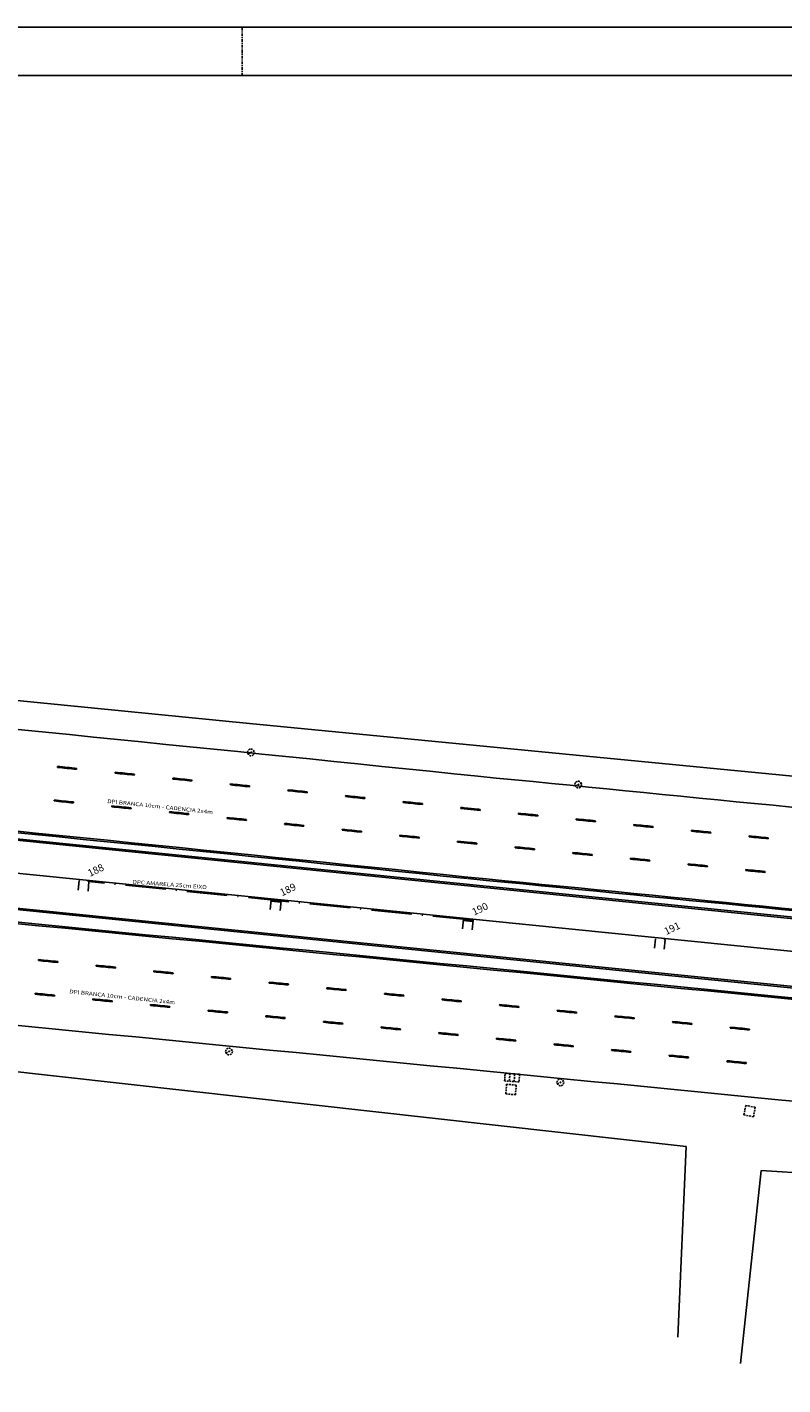
# Model space of a CAD drawing. Extents: x 3484 to 3934, y 192 to 425.
# Drawn here: x 3566 to 3645, y 274 to 415 of the extents above; entities that cross this region are included whole.
import ezdxf

# ---------------------------------------------------------------- set-up
doc = ezdxf.new("R2010")
doc.units = 0
doc.header["$LTSCALE"] = 0.7
doc.header["$MEASUREMENT"] = 0
doc.header["$PDSIZE"] = -5
for name, pattern in [('DASHDOT', [1.1, 0.8, -0.15, 0, -0.15]), ('DASHED2', [0.375, 0.25, -0.125]), ('LIN0', [0]), ('LIN3', [3, 2, -0.5, 0, -0.5])]:
    doc.linetypes.add(name, pattern=pattern)
doc.layers.get('0').update_dxf_attribs({"linetype": 'CONTINUOUS'})
for name, color, linetype in [('_TG', 7, 'LIN0'), ('A-EIXO', 1, 'DASHDOT'), ('A-ESPEC', 2, 'CONTINUOUS'), ('A-PISO', 9, 'CONTINUOUS'), ('A-SINALIZ', 7, 'CONTINUOUS'), ('BL', 9, 'DASHED2'), ('CERCA', 2, 'CERCA'), ('EDIFICAÇÕES', 9, 'CONTINUOUS'), ('EIXONOVO', 2, 'LIN3'), ('EIXOPROJNOV', 1, 'LIN3'), ('GRADE', 2, 'TRACKS'), ('MF-PROJETO', 2, 'CONTINUOUS'), ('MURO', 2, 'CONTINUOUS'), ('PC', 3, 'CONTINUOUS'), ('PRANCHA', 1, 'CONTINUOUS'), ('PV', 9, 'DASHED2')]:
    doc.layers.add(name, color=color, linetype=linetype)
doc.styles.add('REGUA60', font='SIMPLEX', dxfattribs={"width": 1.2})
doc.styles.add('ROMANS', font='romans')
doc.styles.get("Standard").update_dxf_attribs({"font": 'simplex.shx'})
doc.styles.add('STANDART', font='txt.shx', dxfattribs={"height": 0.8})
doc.linetypes.add('CERCA', pattern='A,0.5,1e-05,["x",STANDART,S=0.25,R=3,X=-0.01,Y=-0.05],-0.15', length=0.65001)
doc.linetypes.add('TRACKS', pattern='A,0.15,[130,ltypeshp.shx,S=0.25,R=0,X=0,Y=0],0.15', length=0.3)

# ---------------------------------------------------------------- blocks, each defined once
blk = doc.blocks.new('A1D')
at = {"color": 9}
blk.add_line((210, 435.5), (210, 445.5), dxfattribs=at)
at = {"layer": 'PRANCHA', "color": 2}
blk.add_lwpolyline([(0, 0), (900, 0), (900, 445.5), (0, 445.5)], close=True, dxfattribs=at)
at = {"layer": 'PRANCHA', "color": 5}
blk.add_lwpolyline([(25, 10), (890, 10), (890, 435.5), (25, 435.5)], close=True, dxfattribs=at)
blk = doc.blocks.new('SIMB5')
at = {"color": 0}
blk.add_point((0, 0), dxfattribs=at)
for tag in ['COTA', 'PONTO', 'DESC']:
    blk.add_attdef(tag, (0, 0), '', height=1)
blk = doc.blocks.new('PC')
at = {"layer": 'PC', "linetype": 'DASHED2'}
blk.add_line((-0.35, 0), (0.35, 0), dxfattribs=at)
blk.add_circle((0, 0), 0.35, dxfattribs=at)
blk.add_point((0, 0), dxfattribs=at)
blk = doc.blocks.new('BL')
at = {"layer": 'BL', "linetype": 'DASHED2'}
for p, q in [((-0.75, 0.4), (0.75, 0.4)), ((-0.75, -0.4), (-0.75, 0.4)), ((-0.25, 0.4), (-0.25, -0.4)), ((0.25, -0.4), (0.25, 0.4)), ((0.75, 0.4), (0.75, -0.4)), ((0.75, -0.4), (-0.75, -0.4))]:
    blk.add_line(p, q, dxfattribs=at)
blk = doc.blocks.new('PV')
at = {"layer": 'PV', "linetype": 'DASHED2'}
for p, q in [((0.5, 0.5), (-0.5, 0.5)), ((-0.5, 0.5), (-0.5, -0.5)), ((0.5, -0.5), (0.5, 0.5)), ((-0.5, -0.5), (0.5, -0.5))]:
    blk.add_line(p, q, dxfattribs=at)

msp = doc.modelspace()

# ---------------------------------------------------------------- linework, layer by layer
at = {"layer": 'A-PISO'}
for p, q in [((3750.227, 312.134), (3522.208, 335.15)), ((3749.477, 304.873), (3521.475, 327.887))]:
    msp.add_line(p, q, dxfattribs=at)
for centre, radius, start, end in [((1564.6, -19557.643), 19989.46, 84.1214873, 84.3506693), ((-1515.263, -51838.502), 52416.563, 84.2521819, 84.3865325), ((-17282.654, -213755.596, 35.835), 215090.513, 84.39861309, 84.4461076)]:
    msp.add_arc(centre, radius, start, end, dxfattribs=at)
at = {"layer": 'A-SINALIZ'}
for p, q in [((3569.458, 338.21, -0.176), (3569.468, 338.31, -0.176)), ((3571.448, 338.009, -0.176), (3571.458, 338.109, -0.176)), ((3575.428, 337.608, -0.176), (3575.438, 337.707, -0.176)), ((3577.418, 337.406, -0.176), (3577.428, 337.506, -0.176)), ((3581.398, 337.003, -0.176), (3581.407, 337.103, -0.176)), ((3583.387, 336.802, -0.176), (3583.397, 336.901, -0.176)), ((3587.367, 336.397, -0.176), (3587.377, 336.497, -0.176)), ((3589.357, 336.195, -0.176), (3589.367, 336.294, -0.176)), ((3569.116, 334.727, -0.176), (3569.126, 334.826, -0.176)), ((3593.336, 335.79, -0.176), (3593.346, 335.889, -0.176)), ((3595.326, 335.587, -0.176), (3595.336, 335.686, -0.176)), ((3599.305, 335.18, -0.176), (3599.315, 335.279, -0.176)), ((3601.295, 334.976, -0.176), (3601.305, 335.076, -0.176)), ((3571.106, 334.526, -0.176), (3571.116, 334.626, -0.176)), ((3575.086, 334.124, -0.176), (3575.096, 334.224, -0.176)), ((3577.076, 333.923, -0.176), (3577.086, 334.023, -0.176)), ((3581.056, 333.52, -0.176), (3581.065, 333.62, -0.176)), ((3583.045, 333.318, -0.176), (3583.055, 333.418, -0.176)), ((3605.274, 334.568, -0.176), (3605.284, 334.668, -0.176)), ((3607.264, 334.364, -0.176), (3607.273, 334.464, -0.176)), ((3611.243, 333.955, -0.176), (3611.252, 334.055, -0.176)), ((3613.232, 333.753, -0.176), (3613.242, 333.853, -0.176)), ((3617.213, 333.362, -0.176), (3617.223, 333.461, -0.176)), ((3587.025, 332.914, -0.176), (3587.035, 333.014, -0.176)), ((3589.015, 332.712, -0.176), (3589.025, 332.811, -0.176)), ((3592.994, 332.306, -0.176), (3593.004, 332.406, -0.176)), ((3594.984, 332.103, -0.176), (3594.994, 332.203, -0.176)), ((3619.204, 333.166, -0.176), (3619.213, 333.265, -0.176)), ((3623.184, 332.774, -0.176), (3623.194, 332.873, -0.176)), ((3625.175, 332.578, -0.176), (3625.184, 332.677, -0.176)), ((3629.155, 332.186, -0.176), (3629.165, 332.285, -0.176)), ((3631.146, 331.989, -0.176), (3631.156, 332.089, -0.176)), ((3598.963, 331.697, -0.176), (3598.973, 331.796, -0.176)), ((3600.953, 331.493, -0.176), (3600.963, 331.593, -0.176)), ((3604.932, 331.085, -0.176), (3604.942, 331.185, -0.176)), ((3606.922, 330.881, -0.176), (3606.931, 330.981, -0.176)), ((3610.901, 330.472, -0.176), (3610.91, 330.572, -0.176)), ((3635.126, 331.596, -0.176), (3635.136, 331.696, -0.176)), ((3637.117, 331.4, -0.176), (3637.127, 331.499, -0.176)), ((3641.097, 331.007, -0.176), (3641.107, 331.106, -0.176)), ((3643.088, 330.81, -0.176), (3643.097, 330.909, -0.176)), ((3612.89, 330.27, -0.176), (3612.9, 330.369, -0.176)), ((3616.871, 329.878, -0.176), (3616.881, 329.978, -0.176)), ((3618.862, 329.683, -0.176), (3618.871, 329.782, -0.176)), ((3622.842, 329.291, -0.176), (3622.852, 329.39, -0.176)), ((3624.833, 329.095, -0.176), (3624.843, 329.194, -0.176)), ((3628.813, 328.702, -0.176), (3628.823, 328.802, -0.176)), ((3630.804, 328.506, -0.176), (3630.814, 328.605, -0.176)), ((3634.784, 328.113, -0.176), (3634.794, 328.213, -0.176)), ((3636.775, 327.917, -0.176), (3636.785, 328.016, -0.176)), ((3640.755, 327.523, -0.176), (3640.765, 327.623, -0.176)), ((3642.746, 327.327, -0.176), (3642.755, 327.426, -0.176)), ((3567.493, 318.193, -0.176), (3567.503, 318.292, -0.176)), ((3569.484, 317.999, -0.176), (3569.494, 318.098, -0.176)), ((3573.465, 317.611, -0.176), (3573.475, 317.711, -0.176)), ((3575.455, 317.417, -0.176), (3575.465, 317.517, -0.176)), ((3579.437, 317.029, -0.176), (3579.446, 317.129, -0.176)), ((3581.427, 316.835, -0.176), (3581.437, 316.935, -0.176)), ((3585.408, 316.447, -0.176), (3585.418, 316.547, -0.176)), ((3587.399, 316.253, -0.176), (3587.409, 316.353, -0.176)), ((3591.38, 315.865, -0.176), (3591.39, 315.964, -0.176)), ((3593.371, 315.671, -0.176), (3593.38, 315.77, -0.176)), ((3597.352, 315.282, -0.176), (3597.361, 315.382, -0.176)), ((3599.342, 315.088, -0.176), (3599.352, 315.188, -0.176)), ((3567.151, 314.709, -0.176), (3567.161, 314.809, -0.176)), ((3569.142, 314.516, -0.176), (3569.152, 314.615, -0.176)), ((3573.123, 314.128, -0.176), (3573.133, 314.227, -0.176)), ((3575.114, 313.934, -0.176), (3575.123, 314.033, -0.176)), ((3579.095, 313.546, -0.176), (3579.104, 313.645, -0.176)), ((3603.323, 314.7, -0.176), (3603.333, 314.799, -0.176)), ((3605.314, 314.506, -0.176), (3605.324, 314.605, -0.176)), ((3609.295, 314.117, -0.176), (3609.305, 314.217, -0.176)), ((3611.286, 313.923, -0.176), (3611.295, 314.022, -0.176)), ((3581.085, 313.352, -0.176), (3581.095, 313.451, -0.176)), ((3585.066, 312.964, -0.176), (3585.076, 313.063, -0.176)), ((3587.057, 312.77, -0.176), (3587.067, 312.869, -0.176)), ((3591.038, 312.382, -0.176), (3591.048, 312.481, -0.176)), ((3593.029, 312.187, -0.176), (3593.038, 312.287, -0.176)), ((3615.267, 313.534, -0.176), (3615.276, 313.634, -0.176)), ((3617.257, 313.34, -0.176), (3617.267, 313.44, -0.176)), ((3621.238, 312.951, -0.176), (3621.248, 313.051, -0.176)), ((3623.229, 312.757, -0.176), (3623.239, 312.856, -0.176)), ((3627.21, 312.368, -0.176), (3627.22, 312.468, -0.176)), ((3629.2, 312.174, -0.176), (3629.21, 312.273, -0.176)), ((3597.01, 311.799, -0.176), (3597.019, 311.899, -0.176)), ((3599, 311.605, -0.176), (3599.01, 311.705, -0.176)), ((3602.981, 311.217, -0.176), (3602.991, 311.316, -0.176)), ((3604.972, 311.022, -0.176), (3604.982, 311.122, -0.176)), ((3633.181, 311.785, -0.176), (3633.191, 311.884, -0.176)), ((3635.172, 311.59, -0.176), (3635.182, 311.69, -0.176)), ((3639.153, 311.201, -0.176), (3639.163, 311.301, -0.176)), ((3641.143, 311.007, -0.176), (3641.153, 311.106, -0.176)), ((3608.953, 310.634, -0.176), (3608.963, 310.733, -0.176)), ((3610.944, 310.44, -0.176), (3610.953, 310.539, -0.176)), ((3614.925, 310.051, -0.176), (3614.934, 310.151, -0.176)), ((3616.915, 309.857, -0.176), (3616.925, 309.956, -0.176)), ((3620.896, 309.468, -0.176), (3620.906, 309.568, -0.176)), ((3622.887, 309.274, -0.176), (3622.897, 309.373, -0.176)), ((3626.868, 308.885, -0.176), (3626.878, 308.984, -0.176)), ((3628.858, 308.69, -0.176), (3628.868, 308.79, -0.176)), ((3632.839, 308.301, -0.176), (3632.849, 308.401, -0.176)), ((3634.83, 308.107, -0.176), (3634.84, 308.206, -0.176)), ((3638.811, 307.718, -0.176), (3638.821, 307.817, -0.176)), ((3640.801, 307.523, -0.176), (3640.811, 307.623, -0.176))]:
    msp.add_line(p, q, dxfattribs=at)
at = {"layer": 'A-SINALIZ', "ltscale": 3}
for p, q in [((3795.624, 304.009), (3521.854, 331.643)), ((3592.61, 324.25), (3591.593, 324.352)), ((3612.509, 322.241), (3611.492, 322.344))]:
    msp.add_line(p, q, dxfattribs=at)
for centre, radius, start, end in [((1564.6, -19557.643), 19996.61, 84.2401307, 84.2458612), ((1564.6, -19557.643), 19996.71, 84.2401314, 84.245862), ((1564.6, -19557.643), 19996.61, 84.2229389, 84.2286695), ((1564.6, -19557.643), 19996.71, 84.2229398, 84.2286703), ((1564.6, -19557.643), 19996.61, 84.2057472, 84.2114778), ((1564.6, -19557.643), 19996.71, 84.2057481, 84.2114787), ((1564.6, -19557.643), 19996.61, 84.1885555, 84.194286), ((1564.6, -19557.643), 19996.71, 84.1885565, 84.194287), ((1564.6, -19557.643), 19993.21, 84.2401047, 84.2458362), ((1564.6, -19557.643), 19996.61, 84.1713637, 84.1770943), ((1564.6, -19557.643), 19996.71, 84.1713648, 84.1770954), ((1564.6, -19557.643), 19996.61, 84.1541719, 84.1599025), ((1564.6, -19557.643), 19996.71, 84.1541731, 84.1599037), ((1564.6, -19557.643), 19993.11, 84.2401039, 84.2458355), ((1564.6, -19557.643), 19993.11, 84.2229092, 84.2286408), ((1564.6, -19557.643), 19993.21, 84.22291, 84.2286416), ((1564.6, -19557.643), 19993.11, 84.2057144, 84.211446), ((1564.6, -19557.643), 19993.21, 84.2057154, 84.2114469), ((1564.6, -19557.643), 19996.61, 84.1369801, 84.1427107), ((1564.6, -19557.643), 19996.71, 84.1369814, 84.142712), ((1564.6, -19557.643), 19996.61, 84.1214873, 84.1255189), ((1564.6, -19557.643), 19996.71, 84.1214873, 84.1255202), ((-1515.263, -51838.502), 52423.713, 84.3859021, 84.3865325), ((-1515.263, -51838.502), 52423.813, 84.3859021, 84.3865325), ((-1515.263, -51838.502), 52423.713, 84.3793445, 84.3815303), ((-1515.263, -51838.502), 52423.813, 84.3793445, 84.3815303), ((1564.6, -19557.643), 19993.11, 84.1885197, 84.1942513), ((1564.6, -19557.643), 19993.21, 84.1885207, 84.1942523), ((1564.6, -19557.643), 19993.11, 84.1713249, 84.1770565), ((1564.6, -19557.643), 19993.21, 84.171326, 84.1770576), ((-1515.263, -51838.502), 52423.713, 84.3727868, 84.3749727), ((-1515.263, -51838.502), 52423.813, 84.3727869, 84.3749727), ((-1515.263, -51838.502), 52423.713, 84.3662292, 84.3684151), ((-1515.263, -51838.502), 52423.813, 84.3662293, 84.3684151), ((1564.6, -19557.643), 19993.11, 84.1541301, 84.1598617), ((1564.6, -19557.643), 19993.21, 84.1541313, 84.1598629), ((1564.6, -19557.643), 19993.11, 84.1369353, 84.1426669), ((1564.6, -19557.643), 19993.21, 84.1369366, 84.1426682), ((1564.6, -19557.643), 19993.21, 84.1214873, 84.1254734), ((-1515.263, -51838.502), 52423.713, 84.3596716, 84.3618575), ((-1515.263, -51838.502), 52423.813, 84.3596717, 84.3618575), ((-1515.263, -51838.502), 52423.713, 84.353114, 84.3552999), ((-1515.263, -51838.502), 52423.813, 84.3531141, 84.3552999), ((1564.6, -19557.643), 19993.11, 84.1214873, 84.1254721), ((-1515.263, -51838.502), 52420.213, 84.3859016, 84.3865325), ((-1515.263, -51838.502), 52420.313, 84.3859016, 84.3865325), ((-1515.263, -51838.502), 52420.213, 84.3793435, 84.3815296), ((-1515.263, -51838.502), 52420.313, 84.3793436, 84.3815296), ((-1515.263, -51838.502), 52420.213, 84.3727855, 84.3749715), ((-1515.263, -51838.502), 52420.313, 84.3727855, 84.3749715), ((-1515.263, -51838.502), 52420.213, 84.3662274, 84.3684135), ((-1515.263, -51838.502), 52420.313, 84.3662275, 84.3684135), ((-1515.263, -51838.502), 52420.213, 84.3596694, 84.3618554), ((-1515.263, -51838.502), 52420.313, 84.3596694, 84.3618555), ((-1515.263, -51838.502), 52420.213, 84.3531113, 84.3552973), ((-1515.263, -51838.502), 52420.313, 84.3531114, 84.3552974), ((-17282.654, -213755.596, 35.835), 215086.763, 84.43657544, 84.43710821), ((-17282.654, -213755.596, 35.835), 215086.863, 84.43657542, 84.43710819), ((-17282.654, -213755.596, 35.835), 215086.763, 84.43497713, 84.4355099), ((-17282.654, -213755.596, 35.835), 215086.863, 84.43497711, 84.43550988), ((-17282.654, -213755.596, 35.835), 215086.763, 84.43337882, 84.43391159), ((-17282.654, -213755.596, 35.835), 215086.863, 84.4333788, 84.43391157), ((-17282.654, -213755.596, 35.835), 215086.863, 84.4317805, 84.43231327), ((-17282.654, -213755.596, 35.835), 215086.763, 84.43178052, 84.43231329), ((-17282.654, -213755.596, 35.835), 215086.763, 84.43018221, 84.43071498), ((-17282.654, -213755.596, 35.835), 215086.863, 84.43018219, 84.43071496), ((-17282.654, -213755.596, 35.835), 215086.763, 84.4285839, 84.42911667), ((-17282.654, -213755.596, 35.835), 215086.863, 84.42858389, 84.42911665), ((-17282.654, -213755.596, 35.835), 215083.263, 84.43657615, 84.43710893), ((-17282.654, -213755.596, 35.835), 215083.363, 84.43657613, 84.43710891), ((-17282.654, -213755.596, 35.835), 215083.263, 84.43497782, 84.43551059), ((-17282.654, -213755.596, 35.835), 215083.363, 84.4349778, 84.43551057), ((-17282.654, -213755.596, 35.835), 215083.363, 84.43337946, 84.43391224), ((-17282.654, -213755.596, 35.835), 215086.763, 84.42698559, 84.42751836), ((-17282.654, -213755.596, 35.835), 215086.863, 84.42698558, 84.42751835), ((-17282.654, -213755.596, 35.835), 215086.763, 84.42538729, 84.42592006), ((-17282.654, -213755.596, 35.835), 215086.863, 84.42538727, 84.42592004), ((-17282.654, -213755.596, 35.835), 215083.263, 84.43337948, 84.43391226), ((-17282.654, -213755.596, 35.835), 215083.263, 84.43178115, 84.43231393), ((-17282.654, -213755.596, 35.835), 215083.363, 84.43178113, 84.43231391), ((-17282.654, -213755.596, 35.835), 215083.263, 84.43018282, 84.43071559), ((-17282.654, -213755.596, 35.835), 215083.363, 84.4301828, 84.43071558), ((-17282.654, -213755.596, 35.835), 215086.763, 84.42378898, 84.42432175), ((-17282.654, -213755.596, 35.835), 215086.863, 84.42378897, 84.42432173), ((-17282.654, -213755.596, 35.835), 215086.763, 84.42219067, 84.42272344), ((-17282.654, -213755.596, 35.835), 215086.863, 84.42219066, 84.42272343), ((-17282.654, -213755.596, 35.835), 215086.763, 84.42059237, 84.42112513), ((-17282.654, -213755.596, 35.835), 215086.863, 84.42059235, 84.42112512), ((-17282.654, -213755.596, 35.835), 215083.263, 84.42858448, 84.42911726), ((-17282.654, -213755.596, 35.835), 215083.363, 84.42858447, 84.42911724), ((-17282.654, -213755.596, 35.835), 215083.263, 84.42698615, 84.42751893), ((-17282.654, -213755.596, 35.835), 215083.363, 84.42698613, 84.42751891), ((-17282.654, -213755.596, 35.835), 215086.763, 84.41899406, 84.41952683), ((-17282.654, -213755.596, 35.835), 215086.863, 84.41899405, 84.41952681), ((-17282.654, -213755.596, 35.835), 215086.763, 84.41739575, 84.41792852), ((-17282.654, -213755.596, 35.835), 215086.863, 84.41739574, 84.41792851), ((-17282.654, -213755.596, 35.835), 215083.263, 84.42538782, 84.42592059), ((-17282.654, -213755.596, 35.835), 215083.363, 84.4253878, 84.42592058), ((-17282.654, -213755.596, 35.835), 215083.263, 84.42378948, 84.42432226), ((-17282.654, -213755.596, 35.835), 215083.363, 84.42378947, 84.42432225), ((-17282.654, -213755.596, 35.835), 215083.263, 84.42219115, 84.42272393), ((-17282.654, -213755.596, 35.835), 215083.363, 84.42219114, 84.42272391), ((-17282.654, -213755.596, 35.835), 215083.263, 84.42059282, 84.42112559), ((-17282.654, -213755.596, 35.835), 215083.363, 84.4205928, 84.42112558), ((-17282.654, -213755.596, 35.835), 215083.263, 84.41899448, 84.41952726), ((-17282.654, -213755.596, 35.835), 215083.363, 84.41899447, 84.41952725), ((-17282.654, -213755.596, 35.835), 215083.263, 84.41739615, 84.41792893), ((-17282.654, -213755.596, 35.835), 215083.363, 84.41739614, 84.41792892)]:
    msp.add_arc(centre, radius, start, end, dxfattribs=at)
at = {"layer": 'CERCA', "linetype": 'CONTINUOUS', "ltscale": 3}
for p, q in [((3589.344, 342.767, 37.46), (3529.931, 348.615, 39.03)), ((3733.858, 328.735, 35.524), (3589.344, 342.767, 37.46))]:
    msp.add_line(p, q, dxfattribs=at)
at = {"layer": 'EDIFICAÇÕES', "linetype": 'CONTINUOUS', "ltscale": 3}
for p, q in [((3642.364, 296.459, 36.533), (3640.209, 276.472)), ((3658.258, 295.427, 36.401), (3642.364, 296.459, 36.533))]:
    msp.add_line(p, q, dxfattribs=at)
at = {"layer": 'EIXONOVO', "ltscale": 3}
for p, q in [((3571.707, 326.485), (3571.606, 325.49)), ((3591.605, 324.477), (3591.505, 323.482)), ((3611.504, 322.468), (3611.404, 321.473)), ((3631.403, 320.46), (3631.303, 319.465))]:
    msp.add_line(p, q, dxfattribs=at)
at = {"layer": 'EIXONOVO', "color": 4, "ltscale": 3}
for p, q in [((3572.723, 326.383), (3572.623, 325.388)), ((3592.622, 324.374), (3592.522, 323.379)), ((3612.521, 322.366), (3612.421, 321.371)), ((3632.42, 320.357), (3632.32, 319.362))]:
    msp.add_line(p, q, dxfattribs=at)
at = {"layer": 'EIXOPROJNOV', "linetype": 'LIN3', "ltscale": 3}
msp.add_line((3612.521, 322.366), (3572.723, 326.383), dxfattribs=at)
at = {"layer": 'GRADE', "linetype": 'CONTINUOUS', "ltscale": 3}
for p, q in [((3634.599, 298.942, 36.48), (3536.472, 309.903, 38.977)), ((3633.72, 279.189), (3634.599, 298.942, 36.48))]:
    msp.add_line(p, q, dxfattribs=at)
at = {"layer": 'MF-PROJETO', "ltscale": 3}
for p, q in [((3750.212, 311.985), (3522.193, 335.001)), ((3749.492, 305.022), (3521.49, 328.036))]:
    msp.add_line(p, q, dxfattribs=at)
for centre, radius, start, end in [((1564.6, -19557.643), 20000.11, 84.1214873, 84.3506693), ((-1515.263, -51838.502), 52427.213, 84.2521819, 84.3865325), ((1564.6, -19557.643), 19989.61, 84.1214873, 84.3506693), ((-1515.263, -51838.502), 52416.713, 84.2521819, 84.3865325), ((-17282.654, -213755.596, 35.835), 215090.363, 84.39861309, 84.4461076), ((-17282.654, -213755.596, 35.835), 215079.863, 84.39861309, 84.4461076)]:
    msp.add_arc(centre, radius, start, end, dxfattribs=at)

# ---------------------------------------------------------------- block references
at = {"layer": '_TG', "color": 3}
ref = msp.add_blockref('SIMB5', (3572.658, 326.389, 1), dxfattribs=dict(at, rotation=25.53851854983087))
ref.add_attrib('PONTO', '188', (3572.823, 326.856, 1), dxfattribs={"color": 1, "height": 0.75, "rotation": 25.53852, "style": 'ROMANS'})
ref = msp.add_blockref('SIMB5', (3572.658, 326.389, 1), dxfattribs=dict(at, rotation=25.53851854983087))
ref.add_attrib('PONTO', '188', (3572.823, 326.856, 1), dxfattribs={"color": 1, "height": 0.75, "rotation": 25.53852, "style": 'ROMANS'})
ref = msp.add_blockref('SIMB5', (3592.557, 324.381, 1), dxfattribs=dict(at, rotation=25.53851854983087))
ref.add_attrib('PONTO', '189', (3592.722, 324.847, 1), dxfattribs={"color": 1, "height": 0.75, "rotation": 25.53852, "style": 'ROMANS'})
ref = msp.add_blockref('SIMB5', (3592.557, 324.381, 1), dxfattribs=dict(at, rotation=25.53851854983087))
ref.add_attrib('PONTO', '189', (3592.722, 324.847, 1), dxfattribs={"color": 1, "height": 0.75, "rotation": 25.53852, "style": 'ROMANS'})
ref = msp.add_blockref('SIMB5', (3612.456, 322.372, 1), dxfattribs=dict(at, rotation=25.53851854983087))
ref.add_attrib('PONTO', '190', (3612.621, 322.839, 1), dxfattribs={"color": 1, "height": 0.75, "rotation": 25.53852, "style": 'ROMANS'})
ref = msp.add_blockref('SIMB5', (3612.456, 322.372, 1), dxfattribs=dict(at, rotation=25.53851854983087))
ref.add_attrib('PONTO', '190', (3612.621, 322.839, 1), dxfattribs={"color": 1, "height": 0.75, "rotation": 25.53852, "style": 'ROMANS'})
ref = msp.add_blockref('SIMB5', (3632.355, 320.363, 1), dxfattribs=dict(at, rotation=25.53851854983087))
ref.add_attrib('PONTO', '191', (3632.52, 320.83, 1), dxfattribs={"color": 1, "height": 0.75, "rotation": 25.53852, "style": 'ROMANS'})
ref = msp.add_blockref('SIMB5', (3632.355, 320.363, 1), dxfattribs=dict(at, rotation=25.53851854983087))
ref.add_attrib('PONTO', '191', (3632.52, 320.83, 1), dxfattribs={"color": 1, "height": 0.75, "rotation": 25.53852, "style": 'ROMANS'})
at = {"layer": 'A-EIXO', "xscale": 0.5, "yscale": 0.5, "zscale": 0.5}
msp.add_blockref('A1D', (3483.584, 192.14), dxfattribs=at)
at = {"layer": 'CERCA', "linetype": 'CONTINUOUS', "ltscale": 3}
for name, p, rotation in [('PC', (3589.505, 339.762, 37.576), 25.53851854983087), ('PC', (3623.413, 336.426, 36.806), 25.53851854983087), ('BL', (3616.55, 306.075, 36.719), 356.5094083968537)]:
    msp.add_blockref(name, p, dxfattribs=dict(at, rotation=rotation))
at = {"layer": 'MURO', "linetype": 'CONTINUOUS', "ltscale": 3}
for name, p, rotation in [('PC', (3587.228, 308.779, 37.526), 25.53851854983087), ('PV', (3616.444, 304.838, 36.873), 355.0212933154541), ('PC', (3621.554, 305.573, 36.715), 25.53851854983087), ('PV', (3641.155, 302.608, 36.43), 349.4056709005654)]:
    msp.add_blockref(name, p, dxfattribs=dict(at, rotation=rotation))

# ---------------------------------------------------------------- texts
at = {"layer": 'A-ESPEC', "style": 'REGUA60', "width": 1.2}
for s, rotation, p in [('DPI BRANCA 10cm - CADENCIA 2x4m', 354.0032, (3574.601, 334.52)), ('DPC AMARELA 25cm EIXO', 355.74183, (3577.225, 326.165)), ('DPI BRANCA 10cm - CADENCIA 2x4m', 354.0032, (3570.668, 314.807))]:
    msp.add_text(s, height=0.4, rotation=rotation, dxfattribs=at).set_placement(p)

doc.saveas('drawing.dxf')
